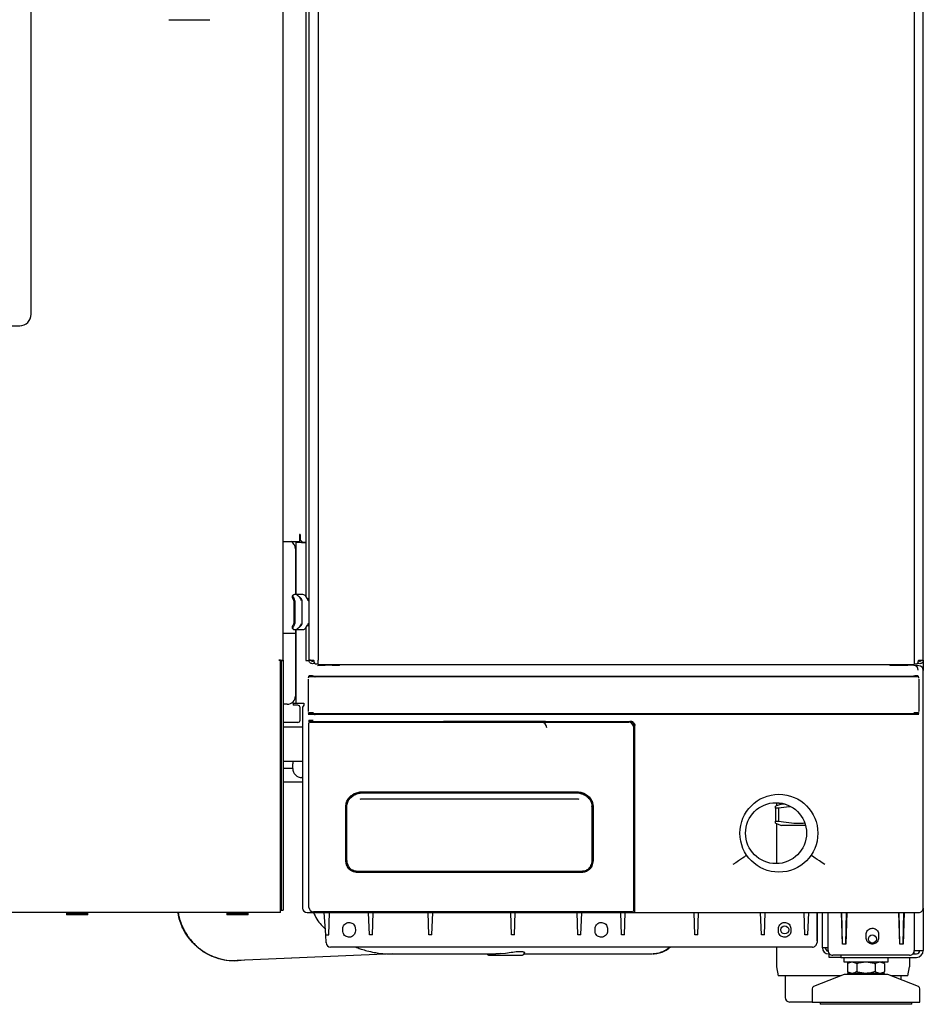
# Model space of a CAD drawing. Units: millimetres. Extents: x 15 to 1151, y -926 to 1161.
# Drawn here: x 756 to 1151, y 75 to 505 of the extents above; entities that cross this region are included whole.
import ezdxf

# ---------------------------------------------------------------- set-up
doc = ezdxf.new("R2010")
doc.units = ezdxf.units.MM
doc.layers.add('Moffat_Details', color=150, linetype='Continuous')
doc.layers.add('Moffat_Profiles', color=10, linetype='Continuous')

msp = doc.modelspace()

# ---------------------------------------------------------------- linework, layer by layer
at = {"layer": 'Moffat_Details'}
for p, q in [((871.37, 225.53), (871.37, 1129.31)), ((882.57, 1129.31), (882.57, 225.55)), ((886.57, 1121.39), (886.57, 225.55)), ((761.37, 376.52), (761.37, 1026.43)), ((881.2, 524.71), (881.2, 253.38)), ((821.37, 505.1), (839.37, 505.1)), ((196.37, 371.52), (756.37, 371.52)), ((878.67, 280.38), (878.47, 280.38)), ((878.47, 280.38), (878.47, 277.38)), ((878.67, 280.38), (878.67, 278.08)), ((871.37, 277.38), (878.47, 277.38)), ((876.87, 277.38), (876.87, 276.94)), ((879.27, 276.94), (876.87, 276.94)), ((876.87, 276.94), (876.87, 254.17)), ((878.07, 277.38), (878.07, 276.94)), ((878.67, 278.08), (879.67, 277.08)), ((879.27, 276.94), (881.2, 276.94)), ((879.67, 277.08), (881.2, 277.08)), ((876.67, 274.22), (876.67, 254.17)), ((875.59, 253.91), (875.29, 253.49)), ((876.21, 254.17), (876.22, 254.17)), ((877.11, 254.17), (876.22, 254.17)), ((877.11, 254.17), (878.74, 252.71)), ((877.11, 254.17), (877.23, 254.17)), ((877.18, 254.12), (877.23, 254.17)), ((877.23, 254.17), (878.86, 252.71)), ((879.94, 254.17), (877.23, 254.17)), ((875.51, 252.33), (875.83, 251.87)), ((875.81, 252.76), (876.13, 252.3)), ((875.96, 251.45), (875.96, 241.64)), ((876.38, 251.45), (876.38, 241.64)), ((879.04, 252.3), (878.74, 252.71)), ((878.79, 252.64), (878.86, 252.71)), ((878.86, 252.71), (879.26, 252.3)), ((879.64, 251.45), (879.29, 251.45)), ((879.64, 241.64), (879.64, 251.45)), ((881.97, 252.3), (881.14, 253.47)), ((881.97, 252.55), (882.57, 252.55)), ((881.97, 252.3), (881.97, 252.55)), ((882.57, 251.45), (882.22, 251.45)), ((875.83, 241.22), (875.51, 240.76)), ((876.13, 240.79), (875.81, 240.33)), ((878.74, 240.38), (879.04, 240.79)), ((879.26, 240.79), (878.86, 240.38)), ((879.29, 241.64), (879.64, 241.64)), ((881.14, 239.63), (881.97, 240.79)), ((881.97, 240.55), (881.97, 240.79)), ((882.22, 241.64), (882.57, 241.64)), ((871.37, 237.32), (873.07, 237.32)), ((873.07, 237.32), (876.67, 237.32)), ((875.29, 239.6), (875.59, 239.18)), ((876.22, 238.92), (876.21, 238.92)), ((876.22, 238.92), (877.11, 238.92)), ((876.67, 238.92), (876.67, 237.32)), ((876.67, 237.32), (876.67, 234.44)), ((876.87, 238.92), (876.87, 206.87)), ((877.11, 238.92), (878.74, 240.38)), ((877.23, 238.92), (877.11, 238.92)), ((877.18, 238.97), (877.23, 238.92)), ((877.23, 238.92), (878.86, 240.38)), ((877.23, 238.92), (879.94, 238.92)), ((878.79, 240.45), (878.86, 240.38)), ((881.2, 239.71), (881.2, 225.48)), ((882.57, 240.55), (881.97, 240.55)), ((876.67, 234.44), (876.67, 224.44)), ((870.17, 225.55), (869.37, 225.55)), ((870.17, 224.02), (870.17, 225.55)), ((870.17, 117.11), (870.17, 224.02)), ((870.37, 225.53), (871.37, 225.53)), ((870.37, 225.53), (870.37, 225.44)), ((870.37, 225.44), (870.37, 224.16)), ((870.37, 225.44), (871.37, 225.44)), ((870.37, 224.16), (870.37, 116.48)), ((871.37, 225.53), (871.37, 225.44)), ((871.37, 225.44), (871.37, 224.16)), ((871.37, 224.16), (871.37, 116.48)), ((876.67, 224.44), (876.67, 211.57)), ((881.2, 225.48), (881.21, 225.48)), ((881.21, 225.48), (882.64, 225.48)), ((883.3, 225.55), (882.57, 225.55)), ((883.67, 225.54), (883.67, 225.48)), ((883.67, 225.48), (883.87, 225.48)), ((883.87, 225.48), (884.47, 225.48)), ((884.57, 225.53), (884.57, 225.55)), ((885.33, 224.02), (886.57, 224.02)), ((886.57, 223.62), (886.57, 225.55)), ((886.57, 223.62), (1146.57, 223.62)), ((889.5, 223.62), (889.5, 223.4)), ((892.99, 223.38), (886.34, 223.14)), ((887.73, 223.38), (888.72, 223.37)), ((892.74, 223.38), (892.99, 223.38)), ((892.99, 223.38), (893.24, 223.38)), ((893.24, 223.38), (895.91, 223.38)), ((882.2, 217.28), (882.2, 203.18)), ((882.27, 218.38), (883.06, 218.38)), ((883.05, 218.28), (882.71, 218.28)), ((1146.34, 218.28), (884.55, 218.28)), ((1146.34, 218.38), (884.56, 218.38)), ((876.67, 211.57), (876.67, 209.98)), ((873.07, 206.32), (871.37, 206.32)), ((875.67, 206.87), (876.87, 206.87)), ((875.67, 206.87), (875.67, 205.87)), ((876.87, 206.87), (879.27, 206.87)), ((879.27, 206.87), (880.34, 206.87)), ((880.32, 206.87), (880.32, 205.88)), ((877.67, 205.87), (875.67, 205.87)), ((878.67, 199.37), (878.67, 204.87)), ((879.76, 204.09), (879.76, 117.38)), ((880.32, 205.88), (879.79, 205.09)), ((882.98, 202.18), (882.71, 202.18)), ((1146.41, 202.18), (884.48, 202.18)), ((891.57, 202.18), (891.57, 201.88)), ((898.07, 202.18), (898.07, 201.88)), ((964.47, 202.18), (964.47, 201.88)), ((965.27, 201.88), (965.27, 202.18)), ((971.57, 202.18), (971.57, 201.88)), ((978.07, 201.88), (978.07, 202.18)), ((986.05, 202.18), (986.35, 201.88)), ((1051.57, 202.18), (1051.57, 201.88)), ((1058.07, 201.88), (1058.07, 202.18)), ((1129.97, 201.88), (1130.27, 202.18)), ((1131.57, 202.18), (1131.57, 201.88)), ((877.67, 198.37), (871.37, 198.37)), ((882.97, 201.88), (882.27, 201.88)), ((882.31, 198.88), (882.92, 198.88)), ((882.57, 117.68), (882.57, 198.08)), ((882.92, 198.88), (884.71, 198.88)), ((883.07, 198.58), (884.57, 198.58)), ((884.21, 198.58), (884.21, 198.88)), ((1146.42, 201.88), (884.47, 201.88)), ((884.57, 198.58), (1022.07, 198.58)), ((884.71, 198.88), (941.23, 198.88)), ((985.8, 198.88), (941.23, 198.88)), ((943.47, 198.59), (983.77, 198.59)), ((985.8, 198.88), (1022.59, 198.88)), ((879.76, 196.38), (871.37, 196.38)), ((1024.07, 196.58), (1024.07, 117.48)), ((1024.57, 196.88), (1024.57, 115.88)), ((879.76, 181.38), (871.37, 181.38)), ((875.48, 181.38), (875.48, 180.32)), ((871.37, 178.38), (875.48, 178.38)), ((875.48, 178.32), (875.48, 180.32)), ((879.76, 172.38), (871.37, 172.38)), ((879.76, 174.32), (879.48, 174.32)), ((906.03, 168.17), (953.32, 168.17)), ((906.03, 167.74), (953.32, 167.74)), ((906.03, 167.67), (953.32, 167.67)), ((953.32, 168.17), (999.1, 168.17)), ((953.32, 167.74), (999.1, 167.74)), ((953.32, 167.67), (999.1, 167.67)), ((905.34, 165.03), (905.51, 165.09)), ((906.03, 165.08), (999.1, 165.08)), ((1086.49, 163.38), (1086.49, 161.99)), ((1087.06, 163.36), (1088.65, 162.78)), ((898.6, 138.71), (898.6, 161.73)), ((899.1, 161.73), (899.1, 161.79)), ((899.1, 138.71), (899.1, 161.73)), ((1006.03, 161.73), (1006.03, 161.79)), ((1006.03, 161.73), (1006.03, 138.71)), ((1006.53, 161.73), (1006.53, 138.71)), ((1088.65, 162.78), (1086.07, 161.84)), ((1087.37, 160.92), (1086.07, 160.92)), ((1086.07, 160.92), (1086.07, 155.34)), ((1087.37, 160.92), (1087.37, 155.34)), ((1090.26, 162.78), (1088.65, 162.78)), ((1086.07, 155.34), (1087.37, 155.34)), ((1086.07, 154.42), (1088.65, 153.48)), ((1086.49, 154.27), (1086.49, 136.78)), ((1099.17, 153.48), (1088.65, 153.48)), ((1001.43, 133.39), (903.71, 133.39)), ((1001.43, 132.96), (903.71, 132.96)), ((1001.43, 132.89), (903.71, 132.89))]:
    msp.add_line(p, q, dxfattribs=at)
at = {"layer": 'Moffat_Details', "flags": 128}
for points in [[(876.22, 254.17), (875.96, 254.15), (875.76, 254.07), (875.6, 253.93), (875.51, 253.76), (875.49, 253.54), (875.53, 253.3), (875.64, 253.03), (875.81, 252.76)], [(875.81, 240.33), (875.64, 240.06), (875.53, 239.79), (875.49, 239.55), (875.51, 239.33), (875.6, 239.16), (875.76, 239.03), (875.96, 238.95), (876.22, 238.92)], [(1073.27, 140.27), (1073.15, 140.19), (1072.84, 139.98), (1072.35, 139.64), (1071.68, 139.19), (1070.86, 138.62), (1069.88, 137.95), (1068.76, 137.19), (1067.52, 136.34)], [(1107.62, 136.34), (1106.38, 137.19), (1105.26, 137.95), (1104.28, 138.62), (1103.45, 139.19), (1102.79, 139.64), (1102.3, 139.98), (1101.99, 140.19), (1101.87, 140.27)]]:
    msp.add_lwpolyline(points, dxfattribs=at)
at = {"layer": 'Moffat_Details'}
for centre, radius in [((1087.57, 150.04), 17), ((1086.31, 150.08), 13.3)]:
    msp.add_circle(centre, radius, dxfattribs=at)
for centre, radius, start, end in [((756.37, 376.52), 5, 269.9959, 359.9963), ((873.07, 274.22), 3.6, 0, 61.4759), ((879.76, 252.49), 1.69, 35.1885, 84.0895), ((876.23, 253.07), 1.03, 155.9747, 225.4824), ((875.21, 251.46), 0.743, 359.0067, 33.646), ((874.9, 251.48), 1.48, 358.9977, 33.6512), ((877.8, 251.48), 1.48, 359.0031, 33.6459), ((878.37, 251.45), 1.22, 359.8367, 43.7738), ((880.73, 251.48), 1.48, 358.9977, 33.6512), ((876.28, 240.01), 1.07, 136.0607, 202.4823), ((875.21, 241.63), 0.743, 326.3544, 0.9929), ((874.9, 241.62), 1.48, 326.3486, 1.0023), ((877.8, 241.62), 1.48, 326.3539, 0.997), ((878.37, 241.64), 1.22, 316.226, 0.1634), ((880.73, 241.62), 1.48, 326.3486, 1.0023), ((879.76, 240.6), 1.69, 275.911, 324.8113), ((882.71, 217.78), 0.5, 90.0202, 180.0144), ((877.67, 204.87), 1, 0, 90), ((882.71, 202.68), 0.5, 179.9857, 269.9795), ((877.67, 199.37), 1, 270, 0), ((883.07, 198.08), 0.5, 90, 180), ((983.77, 196.09), 2.5, 0, 90), ((1022.07, 196.58), 2, 0, 90), ((879.48, 178.32), 4, 180, 270)]:
    msp.add_arc(centre, radius, start, end, dxfattribs=at)
for centre, major_axis, ratio, start_param, end_param in [((889.48, 223.7), (-0.301, 0.003), 0.997564, 2.466971, 2.893452), ((889.72, 223.41), (1, 0.035), 0.003057, 3.211298, 4.485954), ((873.07, 209.93), (0, -3.61), 0.996195, 0, 1.570796), ((879.79, 204.09), (0, 1), 0.034921, 0.05236, 1.570796), ((882.92, 199.38), (-0.236, 0.441), 0.998902, 1.079739, 2.649624), ((883.61, 196.88), (0, 2), 0.034921, 0, 0.554811), ((1022.57, 196.86), (0.92, 1.8), 0.987834, 5.188925, 6.749815)]:
    msp.add_ellipse(centre, major_axis=major_axis, ratio=ratio, start_param=start_param, end_param=end_param, dxfattribs=at)
for points, knots in [([(869.37, 225.55), (869.63, 225.55), (870.15, 225.55), (870.82, 225.55), (871.28, 225.54), (871.34, 225.53), (871.37, 225.53)], [0, 0, 0, 0, 0.249996, 0.5, 0.749998, 1, 1, 1, 1]), ([(870.12, 225.53), (870.19, 225.53), (870.33, 225.53), (870.36, 225.53), (870.37, 225.53)], [0, 0, 0, 0, 0.4400377, 1, 1, 1, 1]), ([(882.57, 225.55), (882.6, 225.55), (882.66, 225.55), (883.12, 225.55), (883.78, 225.55), (884.31, 225.55), (884.57, 225.55)], [0, 0, 0, 0, 0.250001, 0.500001, 0.750003, 1, 1, 1, 1]), ([(884.99, 224.39), (884.88, 224.31), (884.61, 224.1), (884.07, 224.01), (883.48, 224.12), (882.98, 224.46), (882.64, 224.96), (882.59, 225.35), (882.57, 225.55)], [0, 0, 0, 0, 0.125379, 0.300302, 0.475226, 0.650152, 0.825074, 1, 1, 1, 1]), ([(883.3, 225.55), (883.36, 225.55), (883.44, 225.55), (883.63, 225.54), (883.73, 225.54), (883.79, 225.54)], [0, 0, 0, 0, 0.525378, 0.769251, 1, 1, 1, 1]), ([(884.57, 225.55), (884.56, 225.48), (884.55, 225.35), (884.43, 225.18), (884.26, 225.07), (884.07, 225.03), (883.87, 225.07), (883.71, 225.18), (883.59, 225.35), (883.58, 225.48), (883.57, 225.55)], [0, 0, 0, 0, 0.124999, 0.25, 0.375002, 0.5, 0.624998, 0.75, 0.874999, 1, 1, 1, 1]), ([(883.75, 225.54), (883.78, 225.54), (883.88, 225.54), (884.18, 225.54), (884.44, 225.53), (884.57, 225.53)], [0, 0, 0, 0, 0.209217, 0.604596, 1, 1, 1, 1]), ([(884.57, 225.55), (884.63, 225.35), (884.76, 224.96), (884.94, 224.45), (885.13, 224.13), (885.26, 223.99), (885.32, 224.02), (885.33, 224.03)], [0, 0, 0, 0, 0.247419, 0.494836, 0.742258, 0.989674, 1, 1, 1, 1]), ([(884.57, 225.53), (884.63, 225.46), (884.69, 225.39), (884.76, 225.34), (884.76, 225.34)], [0, 0, 0, 0, 0.991623, 1, 1, 1, 1]), ([(889.49, 223.4), (889.53, 223.4), (889.59, 223.41), (889.67, 223.46), (889.7, 223.49), (889.72, 223.51)], [0, 0, 0, 0, 0.386576, 0.773501, 1, 1, 1, 1]), ([(896.04, 223.68), (896.04, 223.66), (896.04, 223.62), (896.03, 223.54), (896.01, 223.46), (895.98, 223.4), (895.96, 223.39), (895.95, 223.38)], [0, 0, 0, 0, 0.149444, 0.292017, 0.555233, 0.791254, 1, 1, 1, 1]), ([(892.74, 223.38), (892.74, 223.38), (892.74, 223.38), (892.74, 223.38), (892.74, 223.38), (892.74, 223.38), (892.74, 223.38)], [0, 0, 0, 0, 0.638121, 0.845766, 0.92748, 1, 1, 1, 1]), ([(895.95, 223.38), (895.95, 223.38), (895.95, 223.38), (895.94, 223.38), (895.93, 223.38), (895.92, 223.38), (895.91, 223.38)], [0, 0, 0, 0, 0.072343, 0.152455, 0.357115, 1, 1, 1, 1]), ([(882.56, 218.88), (882.57, 218.87), (882.61, 218.86), (882.78, 218.85), (883.02, 218.83), (883.39, 218.82), (883.91, 218.81), (884.35, 218.81), (884.56, 218.81)], [0, 0, 0, 0, 0.1550373, 0.3015307, 0.4394861, 0.5689101, 0.8012637, 1, 1, 1, 1]), ([(884.55, 218.28), (884.36, 218.28), (883.97, 218.28), (883.48, 218.28), (883.14, 218.28), (883.08, 218.28), (883.05, 218.28)], [0, 0, 0, 0, 0.248924, 0.498501, 0.748946, 1, 1, 1, 1]), ([(884.56, 218.38), (884.37, 218.38), (883.98, 218.38), (883.49, 218.38), (883.14, 218.38), (883.09, 218.38), (883.06, 218.38)], [0, 0, 0, 0, 0.248924, 0.498499, 0.748948, 1, 1, 1, 1]), ([(885.59, 218.28), (885.58, 218.29), (885.41, 218.38), (885.21, 218.38), (885.03, 218.38)], [0, 0, 0, 0, 0.062284, 1, 1, 1, 1]), ([(885.03, 218.38), (885.11, 218.38), (885.21, 218.38), (885.29, 218.29), (885.3, 218.28)], [0, 0, 0, 0, 0.938064, 1, 1, 1, 1]), ([(884.48, 202.61), (884.27, 202.61), (883.83, 202.61), (883.31, 202.62), (882.94, 202.63), (882.7, 202.65), (882.53, 202.66), (882.5, 202.67), (882.48, 202.68)], [0, 0, 0, 0, 0.198727, 0.43109, 0.560514, 0.698471, 0.844965, 1, 1, 1, 1]), ([(884.48, 202.18), (884.29, 202.18), (883.9, 202.18), (883.41, 202.18), (883.06, 202.18), (883.01, 202.18), (882.98, 202.18)], [0, 0, 0, 0, 0.248926, 0.498493, 0.748948, 1, 1, 1, 1]), ([(884.95, 201.88), (885.14, 201.9), (885.42, 201.92), (885.73, 202.06), (885.81, 202.16), (885.83, 202.18)], [0, 0, 0, 0, 0.609497, 0.914227, 1, 1, 1, 1]), ([(885.37, 202.18), (885.37, 202.16), (885.33, 202.06), (885.18, 201.92), (885.04, 201.9), (884.95, 201.88)], [0, 0, 0, 0, 0.086137, 0.390866, 1, 1, 1, 1]), ([(882.46, 199.44), (882.48, 199.44), (882.5, 199.44), (882.68, 199.44), (882.98, 199.44), (883.39, 199.44), (883.86, 199.45), (884.23, 199.45), (884.46, 199.45)], [0, 0, 0, 0, 0.1369331, 0.2660678, 0.5000287, 0.639832, 0.7698707, 1, 1, 1, 1]), ([(884.47, 201.88), (884.28, 201.88), (883.9, 201.88), (883.41, 201.88), (883.06, 201.88), (883, 201.88), (882.97, 201.88)], [0, 0, 0, 0, 0.248924, 0.4985, 0.748945, 1, 1, 1, 1]), ([(941.09, 198.58), (941.11, 198.6), (941.21, 198.68), (941.5, 198.82), (941.79, 198.86), (941.98, 198.88)], [0, 0, 0, 0, 0.089816, 0.402846, 1, 1, 1, 1]), ([(942.06, 198.88), (941.87, 198.86), (941.58, 198.83), (941.29, 198.68), (941.19, 198.6), (941.17, 198.58)], [0, 0, 0, 0, 0.593365, 0.906843, 1, 1, 1, 1]), ([(941.52, 198.58), (941.53, 198.59), (941.68, 198.7), (941.88, 198.7), (942.06, 198.71)], [0, 0, 0, 0, 0.093342, 1, 1, 1, 1]), ([(985.87, 198.58), (985.85, 198.6), (985.75, 198.68), (985.46, 198.82), (985.17, 198.86), (984.98, 198.88)], [0, 0, 0, 0, 0.090878, 0.403434, 1, 1, 1, 1]), ([(984.98, 198.71), (985.16, 198.7), (985.35, 198.7), (985.51, 198.59), (985.52, 198.58)], [0, 0, 0, 0, 0.906658, 1, 1, 1, 1]), ([(985.06, 198.88), (985.24, 198.86), (985.53, 198.83), (985.82, 198.68), (985.92, 198.6), (985.94, 198.58)], [0, 0, 0, 0, 0.593964, 0.90788, 1, 1, 1, 1]), ([(1022.72, 199.02), (1022.85, 199.01), (1023.12, 199), (1023.49, 198.88), (1023.84, 198.69), (1024.22, 198.37), (1024.51, 197.94), (1024.68, 197.45), (1024.69, 197.17), (1024.7, 197.02)], [0, 0, 0, 0, 0.1251089, 0.2502749, 0.3747613, 0.50056, 0.7258069, 0.8568585, 1, 1, 1, 1]), ([(902.34, 167.32), (903.01, 167.59), (904.19, 168.07), (905.47, 168.14), (906.03, 168.17)], [0, 0, 0, 0, 0.559557, 1, 1, 1, 1]), ([(902.57, 166.94), (903.19, 167.2), (904.3, 167.65), (905.5, 167.71), (906.03, 167.74)], [0, 0, 0, 0, 0.558873, 1, 1, 1, 1]), ([(902.57, 166.87), (902.87, 167.01), (903.48, 167.28), (904.64, 167.59), (905.51, 167.64), (906.03, 167.67)], [0, 0, 0, 0, 0.279695, 0.559317, 1, 1, 1, 1]), ([(999.1, 168.17), (999.82, 168.12), (1001.1, 168.04), (1002.28, 167.54), (1002.79, 167.32)], [0, 0, 0, 0, 0.560041, 1, 1, 1, 1]), ([(999.1, 167.74), (999.78, 167.7), (1000.98, 167.62), (1002.08, 167.15), (1002.57, 166.94)], [0, 0, 0, 0, 0.560817, 1, 1, 1, 1]), ([(999.1, 167.67), (999.44, 167.66), (1000.11, 167.63), (1001.29, 167.41), (1002.08, 167.08), (1002.57, 166.87)], [0, 0, 0, 0, 0.279618, 0.559223, 1, 1, 1, 1]), ([(898.6, 161.73), (898.67, 162.37), (898.81, 163.69), (899.77, 165.31), (900.98, 166.54), (901.89, 167.06), (902.34, 167.32)], [0, 0, 0, 0, 0.275105, 0.557573, 0.780421, 1, 1, 1, 1]), ([(899.1, 161.79), (899.17, 162.39), (899.29, 163.59), (900.17, 165.08), (901.3, 166.21), (902.15, 166.7), (902.57, 166.94)], [0, 0, 0, 0, 0.2724847, 0.5537842, 0.7779251, 1, 1, 1, 1]), ([(899.1, 161.73), (899.12, 162.06), (899.18, 163), (899.78, 164.48), (900.97, 165.93), (902.04, 166.56), (902.57, 166.87)], [0, 0, 0, 0, 0.153339, 0.435585, 0.719969, 1, 1, 1, 1]), ([(904.86, 164.9), (905.08, 164.96), (905.46, 165.07), (905.86, 165.08), (906.03, 165.08)], [0, 0, 0, 0, 0.574932, 1, 1, 1, 1]), ([(999.1, 165.08), (999.28, 165.08), (999.68, 165.07), (1000.06, 164.96), (1000.28, 164.9)], [0, 0, 0, 0, 0.438042, 1, 1, 1, 1]), ([(1002.57, 166.94), (1003.1, 166.63), (1004.17, 165.99), (1005.27, 164.64), (1005.91, 163.2), (1005.99, 162.26), (1006.03, 161.79)], [0, 0, 0, 0, 0.2828354, 0.5669321, 0.7864309, 1, 1, 1, 1]), ([(1002.57, 166.87), (1002.86, 166.71), (1003.74, 166.23), (1005.02, 165.02), (1005.9, 163.33), (1006, 162.17), (1006.03, 161.73)], [0, 0, 0, 0, 0.153069, 0.461969, 0.796406, 1, 1, 1, 1]), ([(1002.79, 167.32), (1003.36, 166.98), (1004.52, 166.29), (1005.71, 164.83), (1006.41, 163.26), (1006.49, 162.23), (1006.53, 161.73)], [0, 0, 0, 0, 0.279778, 0.563568, 0.784161, 1, 1, 1, 1]), ([(1086.07, 160.92), (1086.07, 161.14), (1086.07, 161.57), (1086.07, 161.86), (1086.07, 161.81), (1086.07, 161.8)], [0, 0, 0, 0, 0.430952, 0.86178, 1, 1, 1, 1]), ([(1092.66, 161.63), (1092.45, 161.62), (1090.67, 161.54), (1088.91, 161.21), (1087.37, 160.92)], [0, 0, 0, 0, 0.121313, 1, 1, 1, 1]), ([(1086.07, 154.46), (1086.07, 154.45), (1086.07, 154.4), (1086.07, 154.67), (1086.07, 155.12), (1086.07, 155.34)], [0, 0, 0, 0, 0.118861, 0.559362, 1, 1, 1, 1]), ([(1087.37, 155.34), (1088.87, 155.1), (1091.88, 154.6), (1095.66, 154.34), (1097.92, 154.49), (1098.66, 154.53)], [0, 0, 0, 0, 0.401951, 0.80374, 1, 1, 1, 1]), ([(903.71, 132.96), (902.91, 133.06), (901.3, 133.25), (899.58, 134.88), (898.74, 136.83), (898.65, 138.13), (898.6, 138.78)], [0, 0, 0, 0, 0.272253, 0.54898, 0.773207, 1, 1, 1, 1]), ([(903.71, 132.89), (902.91, 132.99), (901.3, 133.18), (899.58, 134.81), (898.74, 136.76), (898.65, 138.06), (898.6, 138.71)], [0, 0, 0, 0, 0.272253, 0.54898, 0.773207, 1, 1, 1, 1]), ([(903.71, 133.39), (902.99, 133.47), (901.54, 133.65), (899.99, 135.12), (899.23, 136.9), (899.15, 138.1), (899.1, 138.71)], [0, 0, 0, 0, 0.269392, 0.541314, 0.766983, 1, 1, 1, 1]), ([(1006.53, 138.78), (1006.46, 137.95), (1006.33, 136.31), (1005.1, 134.3), (1003.31, 133.14), (1002.06, 133.02), (1001.43, 132.96)], [0, 0, 0, 0, 0.287812, 0.569449, 0.785707, 1, 1, 1, 1]), ([(1006.53, 138.71), (1006.46, 137.88), (1006.33, 136.24), (1005.1, 134.23), (1003.31, 133.07), (1002.06, 132.95), (1001.43, 132.89)], [0, 0, 0, 0, 0.287812, 0.569449, 0.785707, 1, 1, 1, 1]), ([(1006.03, 138.71), (1005.97, 137.94), (1005.84, 136.43), (1004.73, 134.59), (1003.12, 133.54), (1002, 133.44), (1001.43, 133.39)], [0, 0, 0, 0, 0.294997, 0.57528, 0.787357, 1, 1, 1, 1])]:
    msp.add_open_spline(points, degree=3, knots=knots, dxfattribs=at)
at = {"layer": 'Moffat_Profiles'}
for p, q in [((1150.57, 225.55), (1150.57, 1129.31)), ((1146.57, 1121.39), (1146.57, 225.55)), ((1136.27, 223.38), (1136.27, 223.62)), ((1137.07, 223.62), (1137.07, 223.38)), ((1146.57, 225.55), (1146.57, 223.62)), ((1146.57, 224.02), (1147.81, 224.02)), ((1148.57, 225.53), (1148.57, 225.55)), ((1149.84, 225.55), (1150.57, 225.55)), ((1150.57, 225.55), (1150.57, 221.13)), ((1135.95, 223.38), (1135.99, 223.38)), ((1135.99, 223.38), (1143.6, 223.38)), ((1143.6, 223.38), (1143.8, 223.38)), ((1146.47, 223.24), (1143.8, 223.38)), ((1148.67, 223.13), (1146.47, 223.24)), ((1150.57, 117.38), (1150.57, 221.13)), ((1147.84, 218.38), (1148.62, 218.38)), ((1148.18, 218.28), (1147.84, 218.28)), ((1148.7, 203.18), (1148.7, 217.28)), ((1138.07, 201.88), (1138.07, 202.18)), ((1138.57, 202.18), (1138.57, 201.88)), ((1148.18, 202.18), (1147.91, 202.18)), ((1148.62, 201.88), (1147.92, 201.88)), ((870.17, 115.38), (870.17, 117.11)), ((870.37, 116.48), (871.37, 116.48)), ((1024.07, 117.48), (1024.07, 116.18)), ((1150.57, 117.38), (1150.57, 98.88)), ((870.17, 115.38), (108.37, 115.38)), ((777.12, 115.38), (776.72, 114.98)), ((776.72, 114.98), (776.72, 114.43)), ((786.02, 114.98), (776.72, 114.98)), ((786.02, 114.43), (776.72, 114.43)), ((786.02, 114.98), (785.62, 115.38)), ((786.02, 114.43), (786.02, 114.98)), ((847.12, 115.38), (846.72, 114.98)), ((846.72, 114.98), (846.72, 114.43)), ((856.02, 114.98), (846.72, 114.98)), ((856.02, 114.43), (846.72, 114.43)), ((856.02, 114.98), (855.62, 115.38)), ((856.02, 114.43), (856.02, 114.98)), ((881.76, 115.38), (883.72, 115.38)), ((883.54, 115.97), (883.54, 115.89)), ((883.72, 115.38), (884.01, 115.38)), ((883.81, 115.58), (883.81, 115.83)), ((884.31, 115.38), (1025.06, 115.38)), ((1023.57, 115.68), (884.57, 115.68)), ((889.88, 105.66), (889.22, 115.38)), ((891.23, 105.66), (891.57, 115.38)), ((908.91, 105.66), (908.57, 115.38)), ((910.23, 105.66), (910.57, 115.38)), ((934.91, 105.66), (934.57, 115.38)), ((936.23, 105.66), (936.57, 115.38)), ((970.91, 105.66), (970.57, 115.38)), ((972.23, 105.66), (972.57, 115.38)), ((999.91, 105.66), (999.57, 115.38)), ((1001.23, 105.66), (1001.57, 115.38)), ((1018.91, 105.66), (1018.57, 115.38)), ((1020.23, 105.66), (1020.57, 115.38)), ((1025.06, 115.38), (1025.13, 115.38)), ((1025.13, 115.38), (1146.82, 115.38)), ((1050.91, 105.66), (1050.57, 115.38)), ((1052.23, 105.66), (1052.57, 115.38)), ((1079.91, 105.66), (1079.57, 115.38)), ((1081.23, 105.66), (1081.57, 115.38)), ((1098.91, 105.66), (1098.57, 115.38)), ((1100.23, 105.66), (1100.57, 115.38)), ((1104.2, 115.38), (1104.2, 102.35)), ((1104.21, 103.38), (1104.21, 115.38)), ((1106.57, 100.08), (1106.57, 115.38)), ((1109.03, 98.85), (1109.03, 115.38)), ((1115.38, 101.63), (1114.91, 115.38)), ((1115.38, 101.63), (1115.07, 115.38)), ((1116.76, 101.63), (1117.07, 115.38)), ((1117.23, 115.38), (1116.76, 101.63)), ((1140.38, 101.63), (1139.91, 115.38)), ((1140.38, 101.63), (1140.07, 115.38)), ((1141.76, 101.63), (1142.07, 115.38)), ((1142.23, 115.38), (1141.76, 101.63)), ((1146.6, 115.38), (1146.6, 98.85)), ((1146.82, 115.38), (1148.56, 115.38)), ((897.35, 107.38), (897.35, 108.38)), ((1007.35, 107.38), (1007.35, 108.38)), ((1087.35, 107.38), (1087.35, 108.38)), ((889.88, 105.66), (891.23, 105.66)), ((890, 102.28), (889.88, 105.66)), ((910.23, 105.66), (908.91, 105.66)), ((936.23, 105.66), (934.91, 105.66)), ((972.23, 105.66), (970.91, 105.66)), ((1001.23, 105.66), (999.91, 105.66)), ((1020.23, 105.66), (1018.91, 105.66)), ((1052.23, 105.66), (1050.91, 105.66)), ((1081.23, 105.66), (1079.91, 105.66)), ((1100.23, 105.66), (1098.91, 105.66)), ((1104.2, 103.14), (1104.21, 103.38)), ((1125.65, 104.38), (1125.65, 105.88)), ((1131.08, 105.88), (1131.08, 104.38)), ((1102.19, 100.35), (892, 100.35)), ((1086.49, 100.35), (1086.49, 91.98)), ((1109.03, 100.08), (1106.57, 100.08)), ((1116.76, 101.63), (1115.38, 101.63)), ((1141.76, 101.63), (1140.38, 101.63)), ((1146.6, 98.88), (1150.57, 98.88)), ((854.51, 94.59), (850.27, 94.23)), ((875.12, 95.49), (851.29, 94.44)), ((875.12, 95.49), (874.88, 95.54)), ((918.86, 97.4), (875.12, 95.49)), ((915.89, 97.43), (916.24, 97.4)), ((916.55, 97.4), (964.06, 97.4)), ((966.2, 97.5), (968.37, 97.75)), ((976.44, 97.4), (1032.28, 97.4)), ((976.48, 97.5), (976.56, 97.95)), ((1109.67, 97.38), (1109.27, 97.38)), ((1109.57, 95.88), (1109.57, 97.38)), ((1114.57, 95.88), (1109.57, 95.88)), ((1144.6, 96.85), (1111.04, 96.85)), ((1114.57, 96.85), (1114.57, 95.88)), ((1114.57, 95.88), (1147.57, 95.88)), ((1115.92, 95.88), (1115.92, 93.88)), ((1135.22, 93.88), (1135.22, 95.88)), ((1144.64, 91.98), (1144.64, 95.88)), ((1145.96, 97.38), (1147.57, 97.38)), ((1146.47, 98.13), (1146.47, 97.38)), ((1086.51, 91.79), (1087.27, 87.88)), ((1115.92, 93.88), (1130.39, 93.88)), ((1118.57, 93.88), (1117.49, 93.12)), ((1117.49, 93.12), (1117.49, 89.64)), ((1121.53, 93.12), (1121.53, 89.64)), ((1129.61, 93.12), (1129.61, 89.64)), ((1130.39, 93.88), (1135.22, 93.88)), ((1133.65, 93.12), (1132.57, 93.88)), ((1133.65, 93.12), (1133.65, 89.64)), ((1143.87, 87.88), (1144.62, 91.79)), ((1114.8, 87.88), (1087.27, 87.88)), ((1090.24, 87.88), (1090.24, 78.38)), ((1116.07, 88.38), (1102.7, 83.13)), ((1135.07, 88.38), (1116.07, 88.38)), ((1117.49, 89.64), (1118.57, 88.88)), ((1117.57, 88.88), (1117.57, 88.38)), ((1133.57, 88.88), (1117.57, 88.88)), ((1132.57, 88.88), (1133.65, 89.64)), ((1133.57, 88.38), (1133.57, 88.88)), ((1148.43, 83.13), (1135.07, 88.38)), ((1143.87, 87.88), (1136.34, 87.88)), ((1140.89, 86.09), (1140.89, 87.88)), ((1102.07, 82.2), (1102.07, 76.38)), ((1149.07, 76.38), (1149.07, 82.2)), ((1095.93, 76.38), (1092.24, 76.38)), ((1102.07, 76.38), (1095.93, 76.38)), ((1102.07, 76.38), (1149.07, 76.38)), ((1105.57, 76.38), (1105.57, 75.38)), ((1145.57, 75.38), (1105.57, 75.38)), ((1145.57, 75.38), (1145.57, 76.38))]:
    msp.add_line(p, q, dxfattribs=at)
for centre in [(1090.11, 107.88), (1128.37, 103.88)]:
    msp.add_circle(centre, 1.75, dxfattribs=at)
for centre, radius, start, end in [((1146.37, 221.24), 2, 359.9805, 86.983), ((1148.18, 217.78), 0.5, 359.9827, 89.9861), ((1148.18, 202.68), 0.5, 270.0142, 0.0172), ((884.57, 117.68), 2, 180, 270), ((1023.57, 116.18), 0.5, 270, 0), ((1109.27, 100.08), 2.7, 180, 270), ((1109.27, 100.08), 1.5, 180, 261.6311), ((1147.57, 98.88), 3, 270, 0), ((1147.57, 98.88), 1.5, 270, 0), ((1087.49, 91.98), 1, 180, 190.9652), ((1143.64, 91.98), 1, 349.0348, 0), ((1103.07, 82.2), 1, 111.4477, 180), ((1148.07, 82.2), 1, 0, 68.5523), ((1092.24, 78.38), 2, 180, 270)]:
    msp.add_arc(centre, radius, start, end, dxfattribs=at)
for centre, major_axis, ratio, start_param, end_param in [((1141.87, 223.68), (0.3, 0), 0.99863, 3.141593, 4.712389), ((1148.57, 221.13), (-2, 0.1), 0.999389, 3.193921, 4.712389), ((1142.94, 202.38), (0, 0.5), 0.034921, 3.141593, 4.300872), ((881.76, 117.38), (-2, 0), 0.999391, 0, 1.570796), ((1148.57, 117.38), (-2, 0), 0.999391, 1.570796, 3.141593), ((1025.07, 115.88), (0.388, 0.319), 0.992713, 2.455901, 3.162053), ((892, 102.35), (1.98, -0.32), 0.998118, 3.335181, 4.871721), ((1102.19, 102.35), (1.98, 0.32), 0.998073, 4.551239, 6.122645), ((1111.04, 98.84), (1.98, -0.32), 0.998073, 3.302133, 4.873539), ((1144.6, 98.84), (1.98, 0.32), 0.998073, 4.551239, 6.122645)]:
    msp.add_ellipse(centre, major_axis=major_axis, ratio=ratio, start_param=start_param, end_param=end_param, dxfattribs=at)
for points, knots in [([(1135.95, 223.38), (1135.93, 223.39), (1135.91, 223.4), (1135.88, 223.47), (1135.86, 223.57), (1135.85, 223.64), (1135.85, 223.68)], [0, 0, 0, 0, 0.250012, 0.500005, 0.750004, 1, 1, 1, 1]), ([(1147.81, 224.03), (1147.81, 224.02), (1147.88, 223.99), (1148.01, 224.13), (1148.19, 224.45), (1148.38, 224.96), (1148.51, 225.35), (1148.57, 225.55)], [0, 0, 0, 0, 0.010322, 0.257743, 0.505165, 0.75258, 1, 1, 1, 1]), ([(1150.57, 225.55), (1150.55, 225.35), (1150.5, 224.96), (1150.15, 224.46), (1149.66, 224.12), (1149.07, 224.01), (1148.52, 224.1), (1148.26, 224.31), (1148.15, 224.39)], [0, 0, 0, 0, 0.174925, 0.349845, 0.524777, 0.699692, 0.874622, 1, 1, 1, 1]), ([(1148.38, 225.34), (1148.38, 225.34), (1148.44, 225.39), (1148.51, 225.46), (1148.57, 225.53)], [0, 0, 0, 0, 0.008302, 1, 1, 1, 1]), ([(1148.57, 225.55), (1148.83, 225.55), (1149.35, 225.55), (1150.02, 225.55), (1150.48, 225.55), (1150.54, 225.55), (1150.57, 225.55)], [0, 0, 0, 0, 0.250005, 0.500005, 0.749998, 1, 1, 1, 1]), ([(1149.57, 225.55), (1149.56, 225.48), (1149.55, 225.35), (1149.43, 225.18), (1149.26, 225.07), (1149.07, 225.03), (1148.87, 225.07), (1148.71, 225.18), (1148.59, 225.35), (1148.58, 225.48), (1148.57, 225.55)], [0, 0, 0, 0, 0.124999, 0.250004, 0.374998, 0.499995, 0.624993, 0.750003, 0.874999, 1, 1, 1, 1]), ([(1148.57, 225.53), (1148.7, 225.53), (1148.96, 225.54), (1149.24, 225.54), (1149.33, 225.54), (1149.36, 225.54)], [0, 0, 0, 0, 0.418412, 0.836855, 1, 1, 1, 1]), ([(1149.35, 225.54), (1149.4, 225.54), (1149.52, 225.54), (1149.66, 225.55), (1149.78, 225.55), (1149.82, 225.55), (1149.84, 225.55)], [0, 0, 0, 0, 0.215506, 0.452482, 0.71347, 1, 1, 1, 1]), ([(1146.34, 218.81), (1146.57, 218.81), (1146.95, 218.81), (1147.41, 218.82), (1147.81, 218.83), (1148.12, 218.85), (1148.3, 218.87), (1148.32, 218.88), (1148.34, 218.88)], [0, 0, 0, 0, 0.232094, 0.361651, 0.499932, 0.731722, 0.861414, 1, 1, 1, 1]), ([(1147.84, 218.38), (1147.81, 218.38), (1147.75, 218.38), (1147.4, 218.38), (1146.91, 218.38), (1146.53, 218.38), (1146.34, 218.38)], [0, 0, 0, 0, 0.251051, 0.501491, 0.751065, 1, 1, 1, 1]), ([(1147.84, 218.28), (1147.81, 218.28), (1147.76, 218.28), (1147.41, 218.28), (1146.92, 218.28), (1146.53, 218.28), (1146.34, 218.28)], [0, 0, 0, 0, 0.25105, 0.501509, 0.751064, 1, 1, 1, 1]), ([(1148.41, 202.68), (1148.4, 202.68), (1148.37, 202.67), (1148.19, 202.65), (1147.89, 202.63), (1147.49, 202.62), (1147.03, 202.61), (1146.65, 202.61), (1146.41, 202.61)], [0, 0, 0, 0, 0.1385863, 0.2682777, 0.5000679, 0.6383492, 0.7679056, 1, 1, 1, 1]), ([(1147.91, 202.18), (1147.89, 202.18), (1147.83, 202.18), (1147.48, 202.18), (1146.99, 202.18), (1146.61, 202.18), (1146.41, 202.18)], [0, 0, 0, 0, 0.251048, 0.501491, 0.751065, 1, 1, 1, 1]), ([(1147.92, 201.88), (1147.89, 201.88), (1147.83, 201.88), (1147.49, 201.88), (1147, 201.88), (1146.61, 201.88), (1146.42, 201.88)], [0, 0, 0, 0, 0.25106, 0.501508, 0.751086, 1, 1, 1, 1]), ([(870.37, 116.48), (870.35, 116.61), (870.33, 116.8), (870.23, 117), (870.19, 117.07)], [0, 0, 0, 0, 0.633777, 1, 1, 1, 1]), ([(832.48, 101.59), (832.07, 102.02), (831.23, 102.9), (830.06, 104.36), (828.96, 105.96), (827.96, 107.7), (827.01, 109.7), (826.14, 112.18), (825.57, 114.13), (825.46, 115.29), (825.46, 115.38)], [0, 0, 0, 0, 0.113722, 0.232101, 0.355135, 0.482823, 0.615167, 0.777987, 0.98296, 1, 1, 1, 1]), ([(825.55, 115.38), (825.56, 115.26), (825.68, 114.03), (826.29, 111.98), (827.23, 109.44), (828.25, 107.39), (829.32, 105.61), (830.49, 103.99), (831.74, 102.53), (833.23, 101.02), (835.02, 99.5), (837.83, 97.57), (841.63, 95.77), (846.43, 94.5), (849.68, 94.46), (851.29, 94.44)], [0, 0, 0, 0, 0.010278, 0.101951, 0.175142, 0.234303, 0.291398, 0.346427, 0.399389, 0.450284, 0.522047, 0.592957, 0.732038, 0.867719, 1, 1, 1, 1]), ([(883.53, 115.58), (883.53, 115.63), (883.54, 115.72), (883.54, 115.84), (883.54, 115.89)], [0, 0, 0, 0, 0.505028, 1, 1, 1, 1]), ([(883.53, 115.58), (883.54, 115.55), (883.54, 115.49), (883.59, 115.43), (883.65, 115.39), (883.69, 115.38), (883.72, 115.38)], [0, 0, 0, 0, 0.250307, 0.499185, 0.693303, 1, 1, 1, 1]), ([(884.01, 115.38), (884.01, 115.38), (884.02, 115.38), (884.08, 115.38), (884.15, 115.38), (884.21, 115.38), (884.27, 115.38), (884.31, 115.38)], [0, 0, 0, 0, 0.250075, 0.501132, 0.629674, 0.760931, 1, 1, 1, 1]), ([(884.52, 115.38), (884.97, 114.41), (885.87, 112.48), (887.73, 110.18), (889.03, 108.79), (889.68, 108.23), (889.71, 108.21)], [0, 0, 0, 0, 0.357856, 0.710373, 0.989058, 1, 1, 1, 1]), ([(1024.69, 115.55), (1024.71, 115.53), (1024.77, 115.47), (1024.89, 115.4), (1025, 115.38), (1025.05, 115.38), (1025.06, 115.38)], [0, 0, 0, 0, 0.2168959, 0.5541106, 0.9903906, 1, 1, 1, 1]), ([(897.35, 108.38), (897.38, 108.69), (897.44, 109.3), (897.91, 110.11), (898.6, 110.73), (899.46, 111.09), (900.39, 111.14), (901.28, 110.88), (902.04, 110.33), (902.58, 109.57), (902.85, 108.55), (902.81, 107.81), (902.79, 107.38)], [0, 0, 0, 0, 0.0961797, 0.1923695, 0.2885661, 0.3845527, 0.4803903, 0.5761951, 0.6721053, 0.7682447, 0.8645326, 1, 1, 1, 1]), ([(1007.35, 108.38), (1007.38, 108.69), (1007.44, 109.3), (1007.91, 110.11), (1008.6, 110.73), (1009.46, 111.09), (1010.39, 111.14), (1011.28, 110.88), (1012.04, 110.33), (1012.58, 109.57), (1012.85, 108.55), (1012.81, 107.81), (1012.79, 107.38)], [0, 0, 0, 0, 0.09618, 0.19237, 0.288567, 0.38455, 0.480388, 0.576193, 0.672103, 0.768242, 0.864531, 1, 1, 1, 1]), ([(1087.35, 108.38), (1087.38, 108.69), (1087.44, 109.3), (1087.91, 110.11), (1088.6, 110.73), (1089.46, 111.09), (1090.39, 111.14), (1091.28, 110.88), (1092.04, 110.33), (1092.58, 109.57), (1092.85, 108.55), (1092.81, 107.81), (1092.79, 107.38)], [0, 0, 0, 0, 0.09618, 0.192371, 0.288565, 0.384552, 0.48039, 0.576195, 0.672105, 0.768245, 0.864532, 1, 1, 1, 1]), ([(1125.65, 105.88), (1125.68, 106.19), (1125.74, 106.8), (1126.21, 107.61), (1126.9, 108.23), (1127.76, 108.58), (1128.69, 108.63), (1129.58, 108.37), (1130.33, 107.83), (1130.87, 107.07), (1131.07, 106.38), (1131.08, 105.98), (1131.08, 105.88)], [0, 0, 0, 0, 0.107481, 0.214973, 0.322471, 0.429735, 0.536836, 0.643897, 0.751077, 0.858512, 0.966113, 1, 1, 1, 1]), ([(902.79, 107.38), (902.76, 107.07), (902.7, 106.46), (902.23, 105.65), (901.54, 105.03), (900.68, 104.67), (899.75, 104.62), (898.85, 104.89), (898.1, 105.43), (897.56, 106.19), (897.36, 106.88), (897.35, 107.28), (897.35, 107.38)], [0, 0, 0, 0, 0.107477, 0.214964, 0.322463, 0.429727, 0.536826, 0.643887, 0.751068, 0.858505, 0.966107, 1, 1, 1, 1]), ([(1012.79, 107.38), (1012.76, 107.07), (1012.7, 106.46), (1012.23, 105.65), (1011.54, 105.03), (1010.68, 104.67), (1009.75, 104.62), (1008.85, 104.89), (1008.1, 105.43), (1007.56, 106.19), (1007.36, 106.88), (1007.35, 107.28), (1007.35, 107.38)], [0, 0, 0, 0, 0.107477, 0.214964, 0.322464, 0.429727, 0.536826, 0.643887, 0.751069, 0.858505, 0.966108, 1, 1, 1, 1]), ([(1092.79, 107.38), (1092.76, 107.07), (1092.7, 106.46), (1092.23, 105.65), (1091.54, 105.03), (1090.68, 104.67), (1089.75, 104.62), (1088.85, 104.89), (1088.1, 105.43), (1087.56, 106.19), (1087.36, 106.88), (1087.35, 107.28), (1087.35, 107.38)], [0, 0, 0, 0, 0.107477, 0.214964, 0.322463, 0.429727, 0.536826, 0.643887, 0.751068, 0.858505, 0.966107, 1, 1, 1, 1]), ([(1131.08, 104.38), (1131.05, 104.08), (1130.99, 103.46), (1130.53, 102.65), (1129.84, 102.03), (1128.97, 101.68), (1128.05, 101.63), (1127.16, 101.89), (1126.4, 102.43), (1125.87, 103.19), (1125.67, 103.88), (1125.66, 104.28), (1125.65, 104.38)], [0, 0, 0, 0, 0.107476, 0.214965, 0.322466, 0.429731, 0.536825, 0.643886, 0.751066, 0.858504, 0.966107, 1, 1, 1, 1]), ([(850.27, 94.23), (848.69, 94.31), (845.49, 94.48), (840.8, 95.92), (836.3, 98.2), (833.77, 100.45), (832.48, 101.59)], [0, 0, 0, 0, 0.239646, 0.486196, 0.739647, 1, 1, 1, 1]), ([(902.98, 100.35), (903.17, 100.28), (903.96, 99.97), (905.57, 99.4), (908.05, 98.63), (909.96, 98.24), (911.02, 98.02)], [0, 0, 0, 0, 0.072493, 0.304866, 0.612832, 1, 1, 1, 1]), ([(1039.85, 100.35), (1039.6, 100.1), (1038.82, 99.34), (1037.27, 98.44), (1035.25, 97.7), (1033.64, 97.38), (1032.68, 97.42), (1032.51, 97.43)], [0, 0, 0, 0, 0.132256, 0.404497, 0.674399, 0.940901, 1, 1, 1, 1]), ([(1032.53, 97.42), (1033.3, 97.47), (1034.96, 97.56), (1037.25, 98.36), (1039, 99.3), (1039.84, 100.12), (1040.07, 100.35)], [0, 0, 0, 0, 0.265753, 0.57165, 0.880475, 1, 1, 1, 1]), ([(911.02, 98.06), (911.88, 97.89), (913.52, 97.56), (915.12, 97.47), (915.89, 97.43)], [0, 0, 0, 0, 0.518046, 1, 1, 1, 1]), ([(960.26, 97.5), (960.28, 97.42), (960.33, 97.25), (960.51, 97.05), (960.74, 96.91), (960.91, 96.89), (961, 96.88)], [0, 0, 0, 0, 0.250261, 0.5, 0.749737, 1, 1, 1, 1]), ([(961, 96.88), (961.11, 96.88), (961.33, 96.88), (963.03, 96.88), (965.47, 96.88), (968.37, 96.88), (971.27, 96.88), (973.7, 96.88), (975.41, 96.88), (975.63, 96.88), (975.74, 96.88)], [0, 0, 0, 0, 0.125014, 0.250007, 0.375008, 0.499986, 0.624986, 0.750013, 0.875015, 1, 1, 1, 1]), ([(966.2, 97.5), (965.45, 97.43), (964.68, 97.36), (964.07, 97.4), (964.06, 97.4)], [0, 0, 0, 0, 0.98188, 1, 1, 1, 1]), ([(968.37, 97.75), (969.44, 97.9), (971.06, 98.14), (972.98, 98.38), (974.26, 98.48), (975.3, 98.47), (976.05, 98.37), (976.51, 98.18), (976.54, 98.03), (976.56, 97.95)], [0, 0, 0, 0, 0.248522, 0.373725, 0.499088, 0.624488, 0.749872, 0.875076, 1, 1, 1, 1]), ([(976.48, 97.5), (976.45, 97.42), (976.41, 97.25), (976.23, 97.05), (976, 96.91), (975.83, 96.89), (975.74, 96.88)], [0, 0, 0, 0, 0.250268, 0.500015, 0.749758, 1, 1, 1, 1]), ([(1117.49, 93.12), (1117.81, 93.33), (1118.47, 93.76), (1119.16, 93.84), (1119.51, 93.88)], [0, 0, 0, 0, 0.493542, 1, 1, 1, 1]), ([(1119.51, 93.88), (1120.1, 93.77), (1120.79, 93.63), (1121.44, 93.19), (1121.53, 93.12)], [0, 0, 0, 0, 0.859016, 1, 1, 1, 1]), ([(1121.53, 93.12), (1122.18, 93.33), (1123.49, 93.76), (1124.87, 93.84), (1125.57, 93.88)], [0, 0, 0, 0, 0.493538, 1, 1, 1, 1]), ([(1125.57, 93.88), (1126.75, 93.77), (1128.13, 93.63), (1129.43, 93.19), (1129.61, 93.12)], [0, 0, 0, 0, 0.859023, 1, 1, 1, 1]), ([(1129.61, 93.12), (1129.93, 93.33), (1130.59, 93.76), (1131.28, 93.84), (1131.63, 93.88)], [0, 0, 0, 0, 0.4935459, 1, 1, 1, 1]), ([(1131.63, 93.88), (1132.22, 93.77), (1132.91, 93.63), (1133.56, 93.19), (1133.65, 93.12)], [0, 0, 0, 0, 0.859016, 1, 1, 1, 1]), ([(1119.51, 88.88), (1118.91, 89), (1118.23, 89.13), (1117.58, 89.58), (1117.49, 89.64)], [0, 0, 0, 0, 0.859023, 1, 1, 1, 1]), ([(1121.53, 89.64), (1121.2, 89.43), (1120.55, 89), (1119.86, 88.92), (1119.51, 88.88)], [0, 0, 0, 0, 0.493542, 1, 1, 1, 1]), ([(1125.57, 88.88), (1124.39, 89), (1123.01, 89.13), (1121.71, 89.58), (1121.53, 89.64)], [0, 0, 0, 0, 0.859023, 1, 1, 1, 1]), ([(1129.61, 89.64), (1128.96, 89.43), (1127.65, 89), (1126.27, 88.92), (1125.57, 88.88)], [0, 0, 0, 0, 0.493538, 1, 1, 1, 1]), ([(1131.63, 88.88), (1131.04, 89), (1130.35, 89.13), (1129.7, 89.58), (1129.61, 89.64)], [0, 0, 0, 0, 0.859017, 1, 1, 1, 1]), ([(1133.65, 89.64), (1133.33, 89.43), (1132.67, 89), (1131.98, 88.92), (1131.63, 88.88)], [0, 0, 0, 0, 0.493549, 1, 1, 1, 1])]:
    msp.add_open_spline(points, degree=3, knots=knots, dxfattribs=at)

doc.saveas('drawing.dxf')
